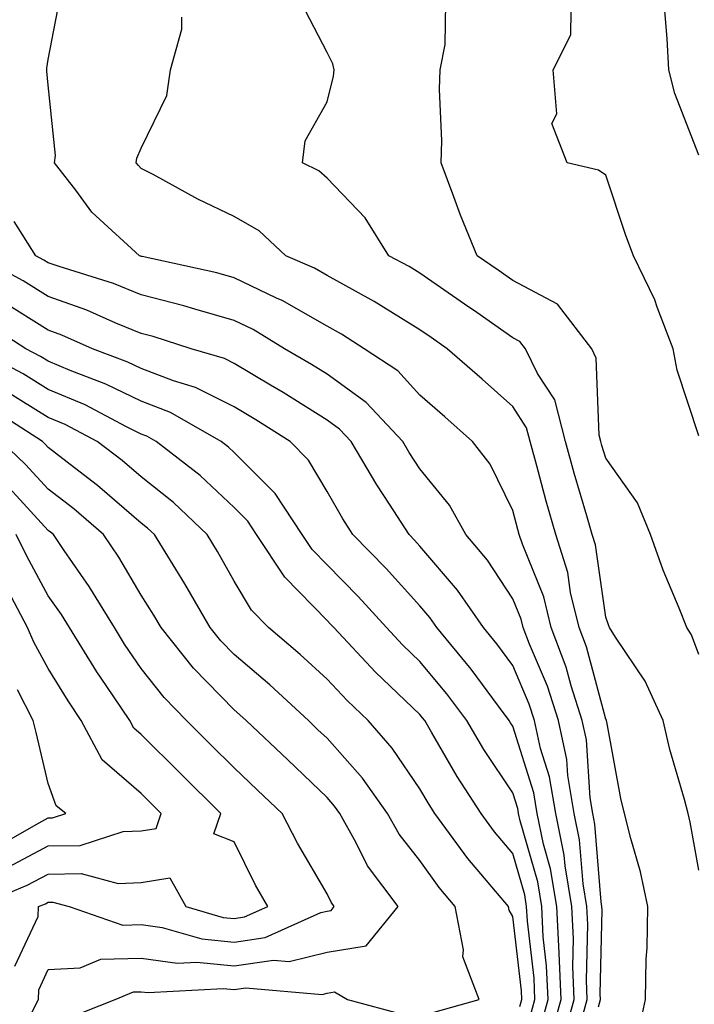
# Model space of a CAD drawing. Units: inches. Extents: x 1008083 to 1010723, y 7242458 to 7245098.
# Drawn here: x 1008225 to 1008298, y 7242651 to 7242757 of the extents above; entities that cross this region are included whole.
import ezdxf

# ---------------------------------------------------------------- set-up
doc = ezdxf.new("R2010")
doc.units = ezdxf.units.IN
doc.header["$MEASUREMENT"] = 0
doc.layers.add('Contour_10087242', color=7, linetype='Continuous', true_color=0x1d2828)

msp = doc.modelspace()

# ---------------------------------------------------------------- linework, layer by layer
at = {"layer": 'Contour_10087242'}
for points in [[(1008287.25, 7242651.12, 2970), (1008287.47, 7242651.92, 2970), (1008287.44, 7242652.53, 2970), (1008287.65, 7242661.52, 2970), (1008287.63, 7242661.92, 2970), (1008287.55, 7242662.42, 2970), (1008286.89, 7242670.76, 2970), (1008286.64, 7242671.92, 2970), (1008286.36, 7242673.61, 2970), (1008285.97, 7242679.84, 2970), (1008285.52, 7242681.92, 2970), (1008284.32, 7242685.65, 2970), (1008283.78, 7242687.65, 2970), (1008282.17, 7242691.92, 2970), (1008281.37, 7242695.24, 2970), (1008279.07, 7242700.9, 2970), (1008278.74, 7242701.92, 2970), (1008278.59, 7242702.46, 2970), (1008278.05, 7242704.5, 2970), (1008275.62, 7242709.49, 2970), (1008273.71, 7242711.92, 2970), (1008270.73, 7242714.6, 2970), (1008268.05, 7242716.92, 2970), (1008265.67, 7242719.54, 2970), (1008262.04, 7242721.92, 2970), (1008259.6, 7242723.47, 2970), (1008258.05, 7242724.34, 2970), (1008253.23, 7242727.1, 2970), (1008252.61, 7242727.36, 2970), (1008248.05, 7242729.55, 2970), (1008246.2, 7242730.07, 2970), (1008238.14, 7242731.83, 2970), (1008238.05, 7242731.85, 2970), (1008238, 7242731.87, 2970), (1008237.85, 7242731.92, 2970), (1008232.74, 7242736.61, 2970), (1008231, 7242738.97, 2970), (1008228.71, 7242741.92, 2970), (1008228.82, 7242742.69, 2970), (1008228.05, 7242750.28, 2970), (1008227.9, 7242751.77, 2970), (1008227.88, 7242751.92, 2970), (1008227.88, 7242752.09, 2970), (1008228.05, 7242753.02, 2970), (1008229.48, 7242760.49, 2970)], [(1008298.05, 7242665.82, 2968), (1008297.13, 7242671, 2968), (1008296.91, 7242671.92, 2968), (1008296.53, 7242673.44, 2968), (1008294.93, 7242678.8, 2968), (1008294.23, 7242681.92, 2968), (1008292.3, 7242686.17, 2968), (1008289.09, 7242690.88, 2968), (1008288.44, 7242691.92, 2968), (1008288.33, 7242692.2, 2968), (1008288.05, 7242693.04, 2968), (1008286.95, 7242700.82, 2968), (1008286.6, 7242701.92, 2968), (1008286.02, 7242703.95, 2968), (1008284.66, 7242708.53, 2968), (1008283.72, 7242711.92, 2968), (1008282.55, 7242716.42, 2968), (1008280.71, 7242719.26, 2968), (1008279.4, 7242721.92, 2968), (1008278.81, 7242722.68, 2968), (1008278.05, 7242723.09, 2968), (1008274.17, 7242725.8, 2968), (1008272.85, 7242726.72, 2968), (1008268.05, 7242730.04, 2968), (1008266.89, 7242730.76, 2968), (1008264.69, 7242731.92, 2968), (1008262.14, 7242736.01, 2968), (1008258.05, 7242740.27, 2968), (1008257.18, 7242741.05, 2968), (1008255.41, 7242741.92, 2968), (1008255.68, 7242744.29, 2968), (1008258.05, 7242748.48, 2968), (1008258.75, 7242751.22, 2968), (1008258.81, 7242751.92, 2968), (1008258.68, 7242752.55, 2968), (1008258.05, 7242753.79, 2968), (1008255.28, 7242759.15, 2968)], [(1008298.05, 7242689.02, 2967), (1008297.27, 7242691.14, 2967), (1008296.78, 7242691.92, 2967), (1008295.96, 7242694.01, 2967), (1008294.24, 7242698.11, 2967), (1008292.87, 7242701.92, 2967), (1008291.47, 7242705.34, 2967), (1008288.05, 7242710.14, 2967), (1008287.64, 7242711.51, 2967), (1008287.53, 7242711.92, 2967), (1008287.35, 7242712.62, 2967), (1008287.03, 7242720.9, 2967), (1008286.54, 7242721.92, 2967), (1008282.85, 7242726.72, 2967), (1008278.05, 7242729.25, 2967), (1008276.48, 7242730.35, 2967), (1008274.19, 7242731.92, 2967), (1008272.41, 7242736.28, 2967), (1008271.7, 7242738.27, 2967), (1008270.33, 7242741.92, 2967), (1008270.39, 7242744.26, 2967), (1008270.15, 7242749.82, 2967), (1008270.22, 7242751.92, 2967), (1008270.76, 7242754.63, 2967), (1008270.85, 7242759.12, 2967)], [(1008298.05, 7242712.55, 2966), (1008295.74, 7242719.61, 2966), (1008295.32, 7242721.92, 2966), (1008293.57, 7242726.4, 2966), (1008293.32, 7242727.19, 2966), (1008291.02, 7242731.92, 2966), (1008290.21, 7242734.08, 2966), (1008288.05, 7242740.6, 2966), (1008287.26, 7242741.13, 2966), (1008283.88, 7242741.92, 2966), (1008282.26, 7242746.13, 2966), (1008282.78, 7242747.19, 2966), (1008282.37, 7242751.92, 2966), (1008284.28, 7242755.69, 2966), (1008284.34, 7242758.21, 2966)], [(1008298.05, 7242742.72, 2965), (1008295.49, 7242749.36, 2965), (1008294.82, 7242751.92, 2965), (1008294.67, 7242755.3, 2965), (1008294.39, 7242758.26, 2965)], [(1008291.57, 7242648.4, 2969), (1008292.31, 7242651.92, 2969), (1008292.39, 7242656.26, 2969), (1008292.51, 7242657.46, 2969), (1008292.58, 7242661.92, 2969), (1008291.77, 7242665.64, 2969), (1008290.74, 7242669.23, 2969), (1008290.07, 7242671.92, 2969), (1008289.66, 7242673.53, 2969), (1008288.17, 7242681.8, 2969), (1008288.14, 7242681.92, 2969), (1008288.11, 7242681.98, 2969), (1008288.05, 7242682.07, 2969), (1008285.97, 7242689.84, 2969), (1008285.18, 7242691.92, 2969), (1008284.26, 7242695.71, 2969), (1008283.97, 7242697.84, 2969), (1008282.67, 7242701.92, 2969), (1008281.64, 7242705.51, 2969), (1008280.64, 7242709.33, 2969), (1008279.92, 7242711.92, 2969), (1008279.53, 7242713.4, 2969), (1008278.05, 7242715.7, 2969), (1008274.76, 7242718.63, 2969), (1008270.97, 7242721.92, 2969), (1008269.25, 7242723.12, 2969), (1008268.05, 7242723.95, 2969), (1008263.13, 7242727, 2969), (1008262.81, 7242727.16, 2969), (1008258.05, 7242729.8, 2969), (1008256.7, 7242730.57, 2969), (1008253.61, 7242731.92, 2969), (1008250.73, 7242734.6, 2969), (1008248.05, 7242736.15, 2969), (1008244.14, 7242738.01, 2969), (1008239.33, 7242740.64, 2969), (1008238.05, 7242741.31, 2969), (1008237.74, 7242741.61, 2969), (1008237.49, 7242741.92, 2969), (1008237.56, 7242742.41, 2969), (1008238.05, 7242743.48, 2969), (1008240.8, 7242749.17, 2969), (1008241.2, 7242751.92, 2969), (1008242.41, 7242756.28, 2969), (1008242.41, 7242757.56, 2969)], [(1008285.3, 7242649.17, 2971), (1008286.06, 7242651.92, 2971), (1008285.97, 7242654, 2971), (1008286.11, 7242659.98, 2971), (1008286.01, 7242661.92, 2971), (1008285.61, 7242664.36, 2971), (1008285.23, 7242669.1, 2971), (1008284.65, 7242671.92, 2971), (1008283.97, 7242676, 2971), (1008283.86, 7242677.73, 2971), (1008282.96, 7242681.92, 2971), (1008281.76, 7242685.63, 2971), (1008279.84, 7242690.13, 2971), (1008279.16, 7242691.92, 2971), (1008278.95, 7242692.82, 2971), (1008278.05, 7242695.02, 2971), (1008275.31, 7242699.18, 2971), (1008273, 7242701.92, 2971), (1008271.22, 7242705.09, 2971), (1008268.05, 7242708.99, 2971), (1008266.88, 7242710.75, 2971), (1008266.19, 7242711.92, 2971), (1008262.27, 7242716.14, 2971), (1008258.05, 7242719.17, 2971), (1008256.36, 7242720.23, 2971), (1008253.48, 7242721.92, 2971), (1008250.1, 7242723.97, 2971), (1008248.05, 7242724.96, 2971), (1008243.81, 7242726.16, 2971), (1008242.65, 7242726.52, 2971), (1008238.05, 7242727.7, 2971), (1008235.05, 7242728.92, 2971), (1008229.22, 7242730.75, 2971), (1008228.05, 7242731.17, 2971), (1008227.58, 7242731.45, 2971), (1008226.72, 7242731.92, 2971), (1008224.37, 7242735.6, 2971)], [(1008283.34, 7242647.21, 2972), (1008284.65, 7242651.92, 2972), (1008284.5, 7242655.47, 2972), (1008284.56, 7242658.43, 2972), (1008284.4, 7242661.92, 2972), (1008283.67, 7242666.3, 2972), (1008283.58, 7242667.45, 2972), (1008282.66, 7242671.92, 2972), (1008282, 7242675.87, 2972), (1008281.04, 7242678.93, 2972), (1008280.39, 7242681.92, 2972), (1008279.82, 7242683.69, 2972), (1008278.05, 7242687.84, 2972), (1008276.32, 7242690.19, 2972), (1008274.89, 7242691.92, 2972), (1008272.09, 7242695.96, 2972), (1008268.05, 7242700.69, 2972), (1008267.46, 7242701.33, 2972), (1008266.89, 7242701.92, 2972), (1008264.77, 7242705.2, 2972), (1008263.4, 7242707.27, 2972), (1008260.65, 7242711.92, 2972), (1008259.4, 7242713.27, 2972), (1008258.05, 7242714.23, 2972), (1008253.33, 7242717.2, 2972), (1008251.97, 7242718, 2972), (1008248.05, 7242720.34, 2972), (1008247, 7242720.87, 2972), (1008243.41, 7242721.92, 2972), (1008239.35, 7242723.22, 2972), (1008238.05, 7242723.55, 2972), (1008235.3, 7242724.67, 2972), (1008232.2, 7242726.07, 2972), (1008228.05, 7242727.55, 2972), (1008225.34, 7242729.21, 2972), (1008220.34, 7242731.92, 2972)], [(1008282.11, 7242647.86, 2973), (1008283.25, 7242651.92, 2973), (1008283.03, 7242656.9, 2973), (1008283.02, 7242656.95, 2973), (1008282.78, 7242661.92, 2973), (1008282.1, 7242665.97, 2973), (1008281.34, 7242668.63, 2973), (1008280.67, 7242671.92, 2973), (1008280.29, 7242674.16, 2973), (1008278.05, 7242681.3, 2973), (1008277.81, 7242681.68, 2973), (1008277.66, 7242681.92, 2973), (1008276.49, 7242683.48, 2973), (1008273.57, 7242687.44, 2973), (1008269.87, 7242691.92, 2973), (1008269.12, 7242692.99, 2973), (1008268.05, 7242694.25, 2973), (1008264.4, 7242698.27, 2973), (1008260.83, 7242701.92, 2973), (1008259.74, 7242703.61, 2973), (1008258.05, 7242706.55, 2973), (1008256.06, 7242709.93, 2973), (1008254.07, 7242711.92, 2973), (1008250.4, 7242714.27, 2973), (1008248.05, 7242715.67, 2973), (1008243.89, 7242717.76, 2973), (1008241.51, 7242718.46, 2973), (1008238.05, 7242719.78, 2973), (1008236.61, 7242720.48, 2973), (1008232.81, 7242721.92, 2973), (1008229.52, 7242723.39, 2973), (1008228.05, 7242723.92, 2973), (1008223.11, 7242726.98, 2973)], [(1008281.01, 7242648.96, 2974), (1008281.84, 7242651.92, 2974), (1008281.67, 7242655.54, 2974), (1008281.32, 7242658.65, 2974), (1008281.16, 7242661.92, 2974), (1008280.72, 7242664.59, 2974), (1008278.83, 7242671.14, 2974), (1008278.67, 7242671.92, 2974), (1008278.58, 7242672.45, 2974), (1008278.05, 7242674.15, 2974), (1008274.94, 7242678.81, 2974), (1008273.11, 7242681.92, 2974), (1008270.94, 7242684.81, 2974), (1008268.05, 7242688.28, 2974), (1008266.18, 7242690.05, 2974), (1008264.44, 7242691.92, 2974), (1008261.39, 7242695.26, 2974), (1008258.05, 7242698.68, 2974), (1008256.45, 7242700.32, 2974), (1008255.38, 7242701.92, 2974), (1008252.47, 7242706.34, 2974), (1008248.05, 7242710.75, 2974), (1008247.45, 7242711.32, 2974), (1008246.67, 7242711.92, 2974), (1008241.19, 7242715.06, 2974), (1008238.05, 7242716.26, 2974), (1008234.25, 7242718.12, 2974), (1008230.39, 7242719.58, 2974), (1008228.05, 7242720.56, 2974), (1008227.22, 7242721.09, 2974), (1008225.64, 7242721.92, 2974), (1008221.01, 7242724.88, 2974)], [(1008279.91, 7242650.06, 2975), (1008280.42, 7242651.92, 2975), (1008280.33, 7242654.2, 2975), (1008279.61, 7242660.36, 2975), (1008279.53, 7242661.92, 2975), (1008279.32, 7242663.19, 2975), (1008278.05, 7242667.63, 2975), (1008276.07, 7242669.94, 2975), (1008274.62, 7242671.92, 2975), (1008272.04, 7242675.91, 2975), (1008269.31, 7242680.66, 2975), (1008268.57, 7242681.92, 2975), (1008268.34, 7242682.21, 2975), (1008268.05, 7242682.56, 2975), (1008263.27, 7242687.14, 2975), (1008258.78, 7242691.92, 2975), (1008258.43, 7242692.3, 2975), (1008258.05, 7242692.7, 2975), (1008253.49, 7242697.36, 2975), (1008250.46, 7242701.92, 2975), (1008249.51, 7242703.38, 2975), (1008248.05, 7242704.82, 2975), (1008244.4, 7242708.27, 2975), (1008239.67, 7242711.92, 2975), (1008238.65, 7242712.52, 2975), (1008238.05, 7242712.74, 2975), (1008236.45, 7242713.52, 2975), (1008232.01, 7242715.88, 2975), (1008228.05, 7242717.54, 2975), (1008225.35, 7242719.22, 2975), (1008220.26, 7242721.92, 2975)], [(1008278.8, 7242651.17, 2976), (1008279.02, 7242651.92, 2976), (1008278.98, 7242652.85, 2976), (1008278.05, 7242660.85, 2976), (1008277.65, 7242661.52, 2976), (1008277.57, 7242661.92, 2976), (1008275, 7242664.97, 2976), (1008273.21, 7242667.08, 2976), (1008269.65, 7242671.92, 2976), (1008269.03, 7242672.9, 2976), (1008268.05, 7242674.59, 2976), (1008265.07, 7242678.94, 2976), (1008262.46, 7242681.92, 2976), (1008260.21, 7242684.08, 2976), (1008258.05, 7242686.37, 2976), (1008255.16, 7242689.03, 2976), (1008251.76, 7242691.92, 2976), (1008249.92, 7242693.8, 2976), (1008248.05, 7242696.93, 2976), (1008246.25, 7242700.12, 2976), (1008245.15, 7242701.92, 2976), (1008241.51, 7242705.38, 2976), (1008238.05, 7242708.12, 2976), (1008236.01, 7242709.88, 2976), (1008233.32, 7242711.92, 2976), (1008229.88, 7242713.75, 2976), (1008228.05, 7242714.52, 2976), (1008223.49, 7242717.36, 2976)], [(1008269.44, 7242650.53, 2977), (1008274.41, 7242651.92, 2977), (1008272.65, 7242656.52, 2977), (1008272.72, 7242657.25, 2977), (1008271.84, 7242661.92, 2977), (1008270.11, 7242663.98, 2977), (1008268.05, 7242666.86, 2977), (1008265.82, 7242669.69, 2977), (1008264.57, 7242671.92, 2977), (1008261.85, 7242675.72, 2977), (1008258.05, 7242680.01, 2977), (1008257.07, 7242680.94, 2977), (1008256.04, 7242681.92, 2977), (1008251.88, 7242685.75, 2977), (1008248.05, 7242689.02, 2977), (1008246.62, 7242690.49, 2977), (1008245.47, 7242691.92, 2977), (1008242.76, 7242696.63, 2977), (1008241.77, 7242698.2, 2977), (1008239.48, 7242701.92, 2977), (1008238.74, 7242702.61, 2977), (1008238.05, 7242703.17, 2977), (1008233.34, 7242707.21, 2977), (1008230.86, 7242709.11, 2977), (1008228.05, 7242711.29, 2977), (1008227.75, 7242711.62, 2977), (1008227.42, 7242711.92, 2977), (1008221.73, 7242715.6, 2977)], [(1008225.93, 7242649.8, 2978), (1008227.01, 7242651.92, 2978), (1008227.02, 7242652.95, 2978), (1008228.05, 7242655.13, 2978), (1008231.46, 7242655.33, 2978), (1008233.7, 7242656.27, 2978), (1008238.05, 7242656.37, 2978), (1008241.96, 7242655.83, 2978), (1008244.03, 7242655.94, 2978), (1008248.05, 7242655.54, 2978), (1008252.28, 7242656.15, 2978), (1008253.97, 7242656, 2978), (1008258.05, 7242657.01, 2978), (1008262.27, 7242657.7, 2978), (1008265.72, 7242661.92, 2978), (1008262.42, 7242666.3, 2978), (1008261.19, 7242668.78, 2978), (1008259.43, 7242671.92, 2978), (1008258.85, 7242672.72, 2978), (1008258.05, 7242673.63, 2978), (1008253.82, 7242677.69, 2978), (1008249.36, 7242681.92, 2978), (1008248.67, 7242682.55, 2978), (1008248.05, 7242683.08, 2978), (1008243.69, 7242687.56, 2978), (1008240.18, 7242691.92, 2978), (1008239.4, 7242693.27, 2978), (1008238.05, 7242695.42, 2978), (1008235.64, 7242699.51, 2978), (1008234, 7242701.92, 2978), (1008230.81, 7242704.68, 2978), (1008228.05, 7242706.82, 2978), (1008225.61, 7242709.48, 2978), (1008223.02, 7242711.92, 2978)], [(1008224.46, 7242655.51, 2979), (1008226.96, 7242660.83, 2979), (1008227.01, 7242661.92, 2979), (1008227.75, 7242662.22, 2979), (1008228.05, 7242662.38, 2979), (1008228.52, 7242662.39, 2979), (1008230.28, 7242661.92, 2979), (1008236.06, 7242659.93, 2979), (1008238.05, 7242659.99, 2979), (1008240.31, 7242659.66, 2979), (1008244.56, 7242658.43, 2979), (1008248.05, 7242658.09, 2979), (1008251.4, 7242658.57, 2979), (1008257.39, 7242661.26, 2979), (1008258.05, 7242661.41, 2979), (1008258.48, 7242661.49, 2979), (1008258.83, 7242661.92, 2979), (1008258.5, 7242662.37, 2979), (1008258.05, 7242663.27, 2979), (1008254.87, 7242668.74, 2979), (1008253.21, 7242671.92, 2979), (1008250.57, 7242674.44, 2979), (1008248.05, 7242676.84, 2979), (1008245.49, 7242679.36, 2979), (1008242.91, 7242681.92, 2979), (1008240.52, 7242684.39, 2979), (1008238.05, 7242687.53, 2979), (1008236.26, 7242690.13, 2979), (1008235.16, 7242691.92, 2979), (1008232.46, 7242696.33, 2979), (1008229.74, 7242700.23, 2979), (1008228.59, 7242701.92, 2979), (1008228.3, 7242702.17, 2979), (1008228.05, 7242702.36, 2979), (1008223.47, 7242707.34, 2979)], [(1008220.27, 7242661.92, 2980), (1008225.77, 7242664.2, 2980), (1008228.05, 7242665.41, 2980), (1008231.6, 7242665.47, 2980), (1008235.56, 7242664.41, 2980), (1008238.05, 7242664.5, 2980), (1008241.14, 7242665.01, 2980), (1008242.84, 7242661.92, 2980), (1008246.88, 7242660.75, 2980), (1008248.05, 7242660.64, 2980), (1008249.17, 7242660.8, 2980), (1008251.67, 7242661.92, 2980), (1008250.36, 7242664.23, 2980), (1008248.05, 7242668.87, 2980), (1008245.88, 7242669.75, 2980), (1008246.63, 7242671.92, 2980), (1008242.31, 7242676.18, 2980), (1008238.05, 7242680.41, 2980), (1008237.24, 7242681.11, 2980), (1008236.81, 7242681.92, 2980), (1008234.27, 7242685.7, 2980), (1008233.28, 7242687.15, 2980), (1008230.32, 7242691.92, 2980), (1008229.46, 7242693.33, 2980), (1008228.05, 7242695.34, 2980), (1008225.72, 7242699.59, 2980), (1008224.58, 7242701.92, 2980)], [(1008223.79, 7242666.18, 2981), (1008228.05, 7242668.43, 2981), (1008231.47, 7242668.5, 2981), (1008236.12, 7242669.99, 2981), (1008238.05, 7242670.05, 2981), (1008239.65, 7242670.32, 2981), (1008240.21, 7242671.92, 2981), (1008238.05, 7242674.06, 2981), (1008233.84, 7242677.71, 2981), (1008231.59, 7242681.92, 2981), (1008230.17, 7242684.04, 2981), (1008228.05, 7242687.52, 2981), (1008226.48, 7242690.35, 2981), (1008225.82, 7242691.92, 2981), (1008223.33, 7242696.64, 2981)], [(1008221.94, 7242668.03, 2982), (1008227.05, 7242670.92, 2982), (1008228.05, 7242671.45, 2982), (1008228.51, 7242671.46, 2982), (1008229.93, 7242671.92, 2982), (1008228.88, 7242672.75, 2982), (1008228.05, 7242675.14, 2982), (1008226.75, 7242680.62, 2982), (1008226.42, 7242681.92, 2982), (1008224.74, 7242685.23, 2982)], [(1008230.09, 7242649.88, 2977), (1008235.25, 7242651.92, 2977), (1008237.23, 7242652.74, 2977), (1008238.05, 7242652.76, 2977), (1008238.79, 7242652.66, 2977), (1008246.86, 7242653.11, 2977), (1008248.05, 7242652.99, 2977), (1008249.31, 7242653.18, 2977), (1008257.51, 7242652.46, 2977), (1008258.05, 7242652.59, 2977), (1008258.86, 7242652.73, 2977), (1008260.24, 7242651.92, 2977), (1008266.39, 7242650.26, 2977)]]:
    msp.add_polyline3d(points, dxfattribs=at)

doc.saveas('drawing.dxf')
